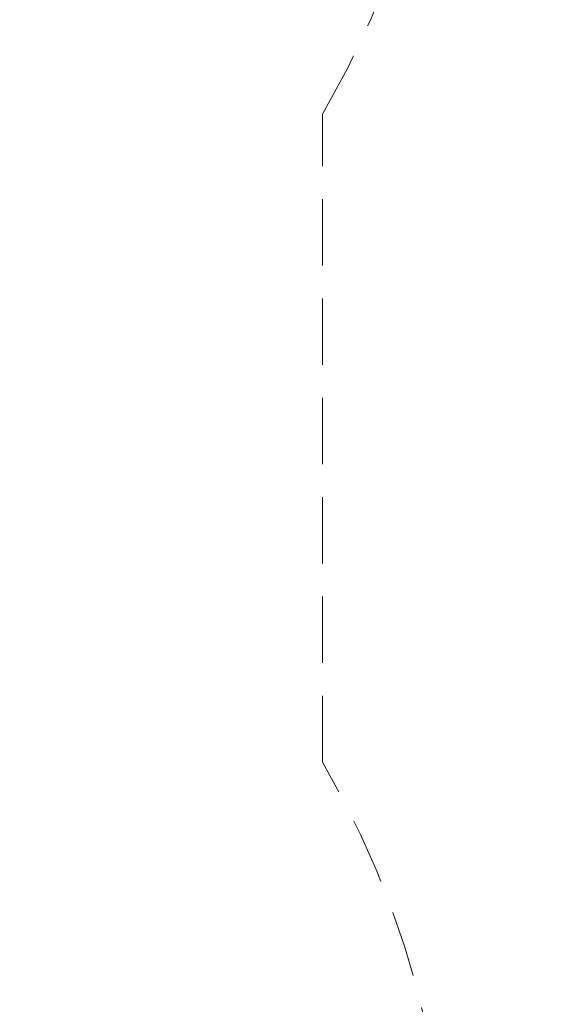
# Model space of a CAD drawing. Units: millimetres. Extents: x 0 to 212, y 0 to 297.
# Drawn here: x 118 to 128, y 136 to 155 of the extents above; entities that cross this region are included whole.
import ezdxf

# ---------------------------------------------------------------- set-up
doc = ezdxf.new("R2010")
doc.units = ezdxf.units.MM
doc.linetypes.add('HIDDEN', pattern=[1.905, 1.27, -0.635])
doc.styles.add('SLDTEXTSTYLE1', font='FONT - TRUETYPE - HUMANIST 777 LIGHT BT.TTF')
doc.dimstyles.new('SLDDIMSTYLE1', dxfattribs={"dimtxt": 2.95, "dimasz": 3.302, "dimexe": 0, "dimexo": 0.0625, "dimgap": 0.7375, "dimtad": 1, "dimdec": 0, "dimlfac": 100, "dimrnd": 1e-09, "dimzin": 12, "dimdsep": 46, "dimtxsty": 'SLDTEXTSTYLE1', "dimsah": 1, "dimcen": 0.09, "dimadec": 0, "dimazin": 3, "dimtfac": 1, "dimtdec": 0, "dimtofl": 0, "dimtmove": 0, "dimatfit": 3, "dimfxl": 1, "dimfrac": 2, "dimtolj": 1, "dimtzin": 12, "dimarcsym": 0})

# ---------------------------------------------------------------- blocks, each defined once
blk = doc.blocks.new('_D_8')
at = {"color": 7, "linetype": 'Continuous', "lineweight": 18}
for p, q in [((88.779, 230.208), (150.993, 230.208)), ((148.993, 114.226), (148.993, 230.208)), ((109.993, 114.226), (150.993, 114.226))]:
    blk.add_line(p, q, dxfattribs=at)
for points in [[(148.993, 230.208), (148.485, 226.906), (149.501, 226.906)], [(148.993, 114.226), (149.501, 117.528), (148.485, 117.528)]]:
    blk.add_solid(points, dxfattribs=at)
at = {"color": 7, "linetype": 'Continuous', "lineweight": 18, "insert": (145.11, 163.322), "char_height": 2.95, "attachment_point": 1, "rotation": 90, "style": 'SLDTEXTSTYLE1'}
blk.add_mtext('11598', dxfattribs=at)

msp = doc.modelspace()

# ---------------------------------------------------------------- linework, layer by layer
at = {"color": 7, "linetype": 'HIDDEN', "lineweight": 18, "true_color": 0xffffff}
msp.add_line((123.99263, 140.39773), (123.99263, 152.82265), dxfattribs=at)
for centre, start, end in [((108.99263, 161.61019), 329.636695, 75.363305), ((108.99263, 131.61019), 149.636695, 30.363305)]:
    msp.add_arc(centre, 17.3845, start, end, dxfattribs=at)

# ---------------------------------------------------------------- dimensions: what is measured, and where the dimension line sits
at = {"color": 7, "linetype": 'Continuous', "lineweight": 18}
dim = msp.add_linear_dim(base=(148.99263, 230.2079), p1=(108.99263, 114.22569), p2=(87.77943, 230.2079), angle=90, dimstyle='SLDDIMSTYLE1', dxfattribs=at)
dim.commit()
dim.dimension.update_dxf_attribs({"geometry": '_D_8', "text_midpoint": (148.99263, 168.76133), "dimtype": 160})

doc.saveas('drawing.dxf')
